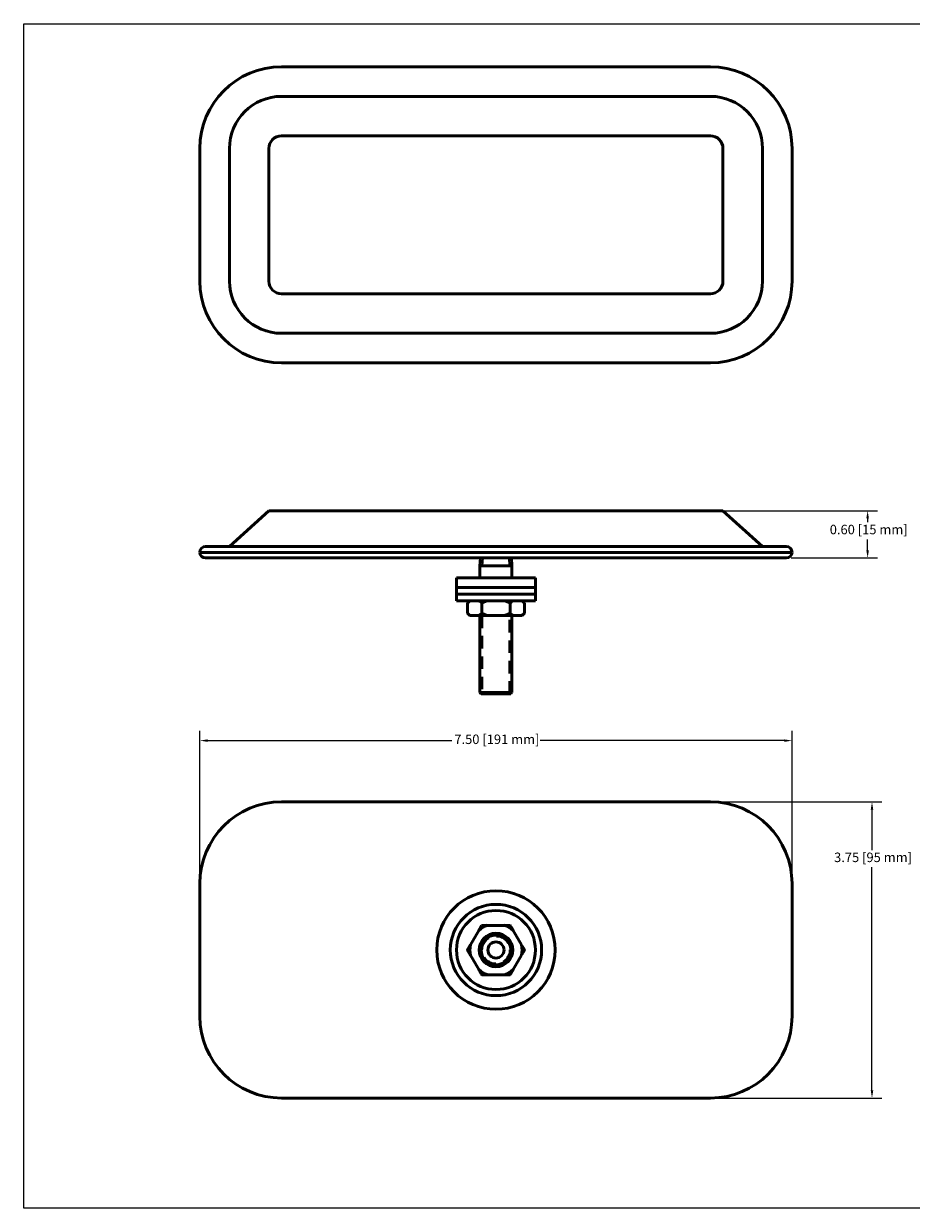
# Model space of a CAD drawing. Units: inches. Extents: x 0.5 to 21.5, y 0.9 to 16.
# Drawn here: x 0.5 to 11.7, y 1 to 16 of the extents above; entities that cross this region are included whole.
import ezdxf

# ---------------------------------------------------------------- set-up
doc = ezdxf.new("R2010")
doc.units = ezdxf.units.IN
doc.header["$MEASUREMENT"] = 0
doc.linetypes.add('DASHED', pattern=[0.2067, 0.1654, -0.0413])
for name, color, linetype, lineweight in [('Dimensions(Default)', 7, 'Continuous', 25), ('Hidden Narrow(Default)', 7, 'DASHED', 35), ('Sketch Geometry(Default)', 7, 'Continuous', 25), ('Visible(Default)', 7, 'Continuous', 50)]:
    doc.layers.add(name, color=color, linetype=linetype, lineweight=lineweight)
doc.styles.add('DEFAULT-ANSI', font='arial.ttf')
doc.dimstyles.new('Conveyor-ANSI', dxfattribs={"dimtxt": 0.12, "dimasz": 0.098425, "dimexe": 0.125, "dimexo": 0.0625, "dimgap": 0.031496, "dimtad": 0, "dimtih": 1, "dimtoh": 1, "dimdec": 3, "dimrnd": 1e-08, "dimzin": 0, "dimdsep": 46, "dimtxsty": 'DEFAULT-ANSI', "dimcen": 0.09, "dimdle": 0.393701, "dimclrd": 256, "dimclre": 256, "dimclrt": 7, "dimadec": 0, "dimazin": 0, "dimtfac": 1.566667, "dimtdec": 3, "dimtofl": 0, "dimtmove": 0, "dimatfit": 3, "dimfxl": 1, "dimtolj": 1, "dimtzin": 0, "dimlwd": -1, "dimlwe": -1, "dimarcsym": 0})

# ---------------------------------------------------------------- blocks, each defined once
blk = doc.blocks.new('Borders Default Border')
at = {"layer": 'Sketch Geometry(Default)', "flags": 128}
blk.add_lwpolyline([(0.5, 1), (0.5, 16), (21.5, 16), (21.5, 1), (0.5, 1)], dxfattribs=at)
blk = doc.blocks.new('*D7')
at = {"layer": 'Defpoints', "color": 0, "transparency": 16777216}
for p in [(9.196, 6.146), (9.196, 2.396), (11.243, 2.396)]:
    blk.add_point(p, dxfattribs=at)
at = {"layer": 'Dimensions(Default)', "transparency": 16777216}
for p, q in [((9.258, 6.146), (11.368, 6.146)), ((11.243, 6.048), (11.243, 5.536)), ((11.243, 2.494), (11.243, 5.319)), ((9.258, 2.396), (11.368, 2.396))]:
    blk.add_line(p, q, dxfattribs=at)
for points in [[(11.227, 6.048), (11.259, 6.048), (11.243, 6.146)], [(11.227, 2.494), (11.259, 2.494), (11.243, 2.396)]]:
    blk.add_solid(points, dxfattribs=at)
at = {"layer": 'Dimensions(Default)', "color": 7, "transparency": 16777216, "insert": (10.763, 5.504), "char_height": 0.12, "attachment_point": 1, "style": 'DEFAULT-ANSI'}
blk.add_mtext('\\A1;3.75 [95 mm]', dxfattribs=at)
blk = doc.blocks.new('*D8')
at = {"layer": 'Defpoints', "color": 0, "transparency": 16777216}
for p in [(10.231, 6.922), (2.731, 5.111), (10.231, 5.111)]:
    blk.add_point(p, dxfattribs=at)
at = {"layer": 'Dimensions(Default)', "transparency": 16777216}
for p, q in [((2.731, 5.173), (2.731, 7.047)), ((2.829, 6.922), (5.923, 6.922)), ((10.132, 6.922), (7.039, 6.922)), ((10.231, 5.173), (10.231, 7.047))]:
    blk.add_line(p, q, dxfattribs=at)
for points in [[(2.829, 6.938), (2.829, 6.906), (2.731, 6.922)], [(10.132, 6.938), (10.132, 6.906), (10.231, 6.922)]]:
    blk.add_solid(points, dxfattribs=at)
at = {"layer": 'Dimensions(Default)', "color": 7, "transparency": 16777216, "insert": (5.954, 6.999), "char_height": 0.12, "attachment_point": 1, "style": 'DEFAULT-ANSI'}
blk.add_mtext('\\A1;7.50 [191 mm]', dxfattribs=at)
blk = doc.blocks.new('*D9')
at = {"layer": 'Defpoints', "color": 0, "transparency": 16777216}
for p in [(9.196, 9.833), (11.188, 9.833), (10.157, 9.235)]:
    blk.add_point(p, dxfattribs=at)
at = {"layer": 'Dimensions(Default)', "transparency": 16777216}
for p, q in [((9.258, 9.833), (11.313, 9.833)), ((11.188, 9.735), (11.188, 9.687)), ((11.188, 9.333), (11.188, 9.47)), ((10.22, 9.235), (11.313, 9.235))]:
    blk.add_line(p, q, dxfattribs=at)
for points in [[(11.171, 9.735), (11.204, 9.735), (11.188, 9.833)], [(11.171, 9.333), (11.204, 9.333), (11.188, 9.235)]]:
    blk.add_solid(points, dxfattribs=at)
at = {"layer": 'Dimensions(Default)', "color": 7, "transparency": 16777216, "insert": (10.708, 9.655), "char_height": 0.12, "attachment_point": 1, "style": 'DEFAULT-ANSI'}
blk.add_mtext('\\A1;0.60 [15 mm]', dxfattribs=at)

msp = doc.modelspace()

# ---------------------------------------------------------------- linework, layer by layer
at = {"layer": 'Hidden Narrow(Default)', "ltscale": 0.190797}
for p, q in [((6.314, 9.235), (6.308, 9.135)), ((6.654, 9.135), (6.647, 9.235))]:
    msp.add_line(p, q, dxfattribs=at)
at = {"layer": 'Hidden Narrow(Default)', "ltscale": 0.958906}
for p, q in [((6.308, 8.506), (6.308, 7.515)), ((6.654, 7.515), (6.654, 8.506))]:
    msp.add_line(p, q, dxfattribs=at)
at = {"layer": 'Hidden Narrow(Default)', "ltscale": 1.067108}
msp.add_circle((6.481, 4.271), 0.211, dxfattribs=at)
at = {"layer": 'Hidden Narrow(Default)', "ltscale": 1.050967}
msp.add_circle((6.481, 4.271), 0.173, dxfattribs=at)
at = {"layer": 'Visible(Default)'}
for p, q in [((9.196, 15.455), (3.766, 15.455)), ((3.766, 15.08), (9.196, 15.08)), ((3.766, 14.58), (9.196, 14.58)), ((2.731, 14.42), (2.731, 12.74)), ((3.106, 12.74), (3.106, 14.42)), ((3.606, 12.74), (3.606, 14.42)), ((9.356, 14.42), (9.356, 12.74)), ((9.856, 14.42), (9.856, 12.74)), ((10.231, 12.74), (10.231, 14.42)), ((9.196, 12.58), (3.766, 12.58)), ((9.196, 12.08), (3.766, 12.08)), ((3.766, 11.705), (9.196, 11.705)), ((3.106, 9.38), (3.606, 9.833)), ((3.606, 9.833), (3.766, 9.833)), ((9.196, 9.833), (3.766, 9.833)), ((9.196, 9.833), (9.356, 9.833)), ((9.856, 9.38), (9.356, 9.833)), ((3.766, 9.306), (2.731, 9.306)), ((2.804, 9.38), (3.766, 9.38)), ((9.196, 9.38), (3.766, 9.38)), ((3.766, 9.306), (9.196, 9.306)), ((9.196, 9.38), (10.157, 9.38)), ((10.231, 9.306), (9.196, 9.306)), ((3.766, 9.235), (2.804, 9.235)), ((3.766, 9.235), (9.196, 9.235)), ((6.284, 9.235), (6.278, 9.135)), ((6.677, 9.235), (6.683, 9.135)), ((10.157, 9.235), (9.196, 9.235)), ((6.278, 9.135), (6.683, 9.135)), ((6.278, 8.985), (6.278, 9.135)), ((6.278, 9.135), (6.683, 9.135)), ((6.683, 8.985), (6.683, 9.135)), ((5.981, 8.985), (6.981, 8.985)), ((5.981, 8.86), (5.981, 8.985)), ((5.981, 8.86), (6.981, 8.86)), ((5.981, 8.777), (5.981, 8.86)), ((5.981, 8.86), (6.981, 8.86)), ((6.981, 8.86), (6.981, 8.985)), ((6.981, 8.777), (6.981, 8.86)), ((5.981, 8.777), (6.981, 8.777)), ((5.981, 8.777), (6.981, 8.777)), ((5.981, 8.694), (5.981, 8.777)), ((6.981, 8.694), (6.981, 8.777)), ((5.981, 8.694), (6.981, 8.694)), ((6.151, 8.694), (6.12, 8.663)), ((6.12, 8.663), (6.12, 8.537)), ((6.3, 8.663), (6.3, 8.537)), ((6.661, 8.663), (6.661, 8.537)), ((6.811, 8.694), (6.842, 8.663)), ((6.842, 8.663), (6.842, 8.537)), ((6.151, 8.506), (6.12, 8.537)), ((6.151, 8.506), (6.157, 8.506)), ((6.157, 8.506), (6.263, 8.506)), ((6.263, 8.506), (6.375, 8.506)), ((6.278, 7.53), (6.278, 8.506)), ((6.375, 8.506), (6.586, 8.506)), ((6.586, 8.506), (6.699, 8.506)), ((6.683, 7.53), (6.683, 8.506)), ((6.699, 8.506), (6.804, 8.506)), ((6.804, 8.506), (6.811, 8.506)), ((6.811, 8.506), (6.842, 8.537)), ((6.278, 7.53), (6.683, 7.53)), ((6.293, 7.515), (6.278, 7.53)), ((6.668, 7.515), (6.293, 7.515)), ((6.668, 7.515), (6.683, 7.53)), ((3.766, 6.146), (9.196, 6.146)), ((2.731, 3.431), (2.731, 5.111)), ((10.231, 5.111), (10.231, 3.431)), ((6.157, 4.336), (6.263, 4.519)), ((6.375, 4.583), (6.586, 4.583)), ((6.699, 4.519), (6.804, 4.336)), ((6.263, 4.023), (6.157, 4.206)), ((6.804, 4.206), (6.699, 4.023)), ((6.586, 3.958), (6.375, 3.958)), ((9.196, 2.396), (3.766, 2.396))]:
    msp.add_line(p, q, dxfattribs=at)
for radius in [0.75, 0.578, 0.5, 0.212, 0.203, 0.188, 0.102]:
    msp.add_circle((6.481, 4.271), radius, dxfattribs=at)
for centre, radius, start, end in [((3.766, 14.42), 1.035, 90, 180), ((9.196, 14.42), 1.035, 0, 90), ((3.766, 14.42), 0.66, 90, 180), ((9.196, 14.42), 0.66, 0, 90), ((3.766, 14.42), 0.16, 90, 180), ((9.196, 14.42), 0.16, 0, 90), ((3.766, 12.74), 1.035, 180, 270), ((3.766, 12.74), 0.66, 180, 270), ((3.766, 12.74), 0.16, 180, 270), ((9.196, 12.74), 1.035, 270, 0), ((9.196, 12.74), 0.66, 270, 0), ((9.196, 12.74), 0.16, 270, 0), ((2.804, 9.306), 0.0735, 90, 180), ((2.804, 9.308), 0.0735, 181.5593, 270), ((10.157, 9.306), 0.0735, 0, 90), ((10.157, 9.308), 0.0735, 270, 358.4407), ((3.766, 5.111), 1.035, 90, 180), ((9.196, 5.111), 1.035, 0, 90), ((6.481, 4.271), 0.33, 108.6629, 131.3371), ((6.481, 4.271), 0.33, 48.6629, 71.3371), ((6.481, 4.271), 0.33, 168.6629, 191.3371), ((6.481, 4.271), 0.33, 348.6629, 11.3371), ((6.481, 4.271), 0.33, 228.6629, 251.3371), ((6.481, 4.271), 0.33, 288.6629, 311.3371), ((3.766, 3.431), 1.035, 180, 270), ((9.196, 3.431), 1.035, 270, 0)]:
    msp.add_arc(centre, radius, start, end, dxfattribs=at)
for points in [[(6.157, 8.694), (6.139, 8.682), (6.12, 8.663)], [(6.3, 8.663), (6.281, 8.682), (6.263, 8.694)], [(6.375, 8.694), (6.339, 8.682), (6.3, 8.663)], [(6.661, 8.663), (6.622, 8.682), (6.586, 8.694)], [(6.699, 8.694), (6.681, 8.682), (6.661, 8.663)], [(6.842, 8.663), (6.822, 8.682), (6.804, 8.694)], [(6.12, 8.537), (6.139, 8.517), (6.157, 8.506)], [(6.263, 8.506), (6.281, 8.517), (6.3, 8.537)], [(6.3, 8.537), (6.339, 8.517), (6.375, 8.506)], [(6.586, 8.506), (6.622, 8.517), (6.661, 8.537)], [(6.661, 8.537), (6.681, 8.517), (6.699, 8.506)], [(6.804, 8.506), (6.822, 8.517), (6.842, 8.537)], [(6.263, 4.519), (6.281, 4.55), (6.3, 4.583)], [(6.3, 4.583), (6.339, 4.583), (6.375, 4.583)], [(6.586, 4.583), (6.622, 4.583), (6.661, 4.583)], [(6.661, 4.583), (6.681, 4.55), (6.699, 4.519)], [(6.12, 4.271), (6.139, 4.305), (6.157, 4.336)], [(6.157, 4.206), (6.139, 4.237), (6.12, 4.271)], [(6.804, 4.336), (6.822, 4.305), (6.842, 4.271)], [(6.842, 4.271), (6.822, 4.237), (6.804, 4.206)], [(6.3, 3.958), (6.281, 3.992), (6.263, 4.023)], [(6.375, 3.958), (6.339, 3.958), (6.3, 3.958)], [(6.661, 3.958), (6.622, 3.958), (6.586, 3.958)], [(6.699, 4.023), (6.681, 3.992), (6.661, 3.958)]]:
    msp.add_rational_spline(points, [1, 1.0059278258, 1], degree=2, dxfattribs=at)

# ---------------------------------------------------------------- block references
msp.add_blockref('Borders Default Border', (0, 0))

# ---------------------------------------------------------------- dimensions: what is measured, and where the dimension line sits
at = {"layer": 'Dimensions(Default)'}
for base, p1, p2, picture, middle in [((11.188, 9.833), (10.157, 9.235), (9.196, 9.833), '*D9', (11.188, 9.578)), ((11.243, 2.396), (9.196, 6.146), (9.196, 2.396), '*D7', (11.243, 5.427))]:
    dim = msp.add_linear_dim(base=base, p1=p1, p2=p2, angle=270, dimstyle='Conveyor-ANSI', override={"dimgap": 0.031496, "dimdec": 2, "dimtol": 0, "dimlim": 0, "dimtp": 0, "dimtm": 0, "dimtdec": 3, "dimatfit": 1}, dxfattribs=at)
    dim.commit()
    dim.dimension.update_dxf_attribs({"geometry": picture, "text_midpoint": middle, "dimtype": 160})
dim = msp.add_linear_dim(base=(10.231, 6.922), p1=(2.731, 5.111), p2=(10.231, 5.111), dimstyle='Conveyor-ANSI', override={"dimgap": 0.031496, "dimtih": 0, "dimtoh": 0, "dimdec": 2, "dimtol": 0, "dimlim": 0, "dimtp": 0, "dimtm": 0, "dimtdec": 3, "dimatfit": 1}, dxfattribs=at)
dim.commit()
dim.dimension.update_dxf_attribs({"geometry": '*D8', "text_midpoint": (6.481, 6.922), "dimtype": 160})

doc.saveas('drawing.dxf')
